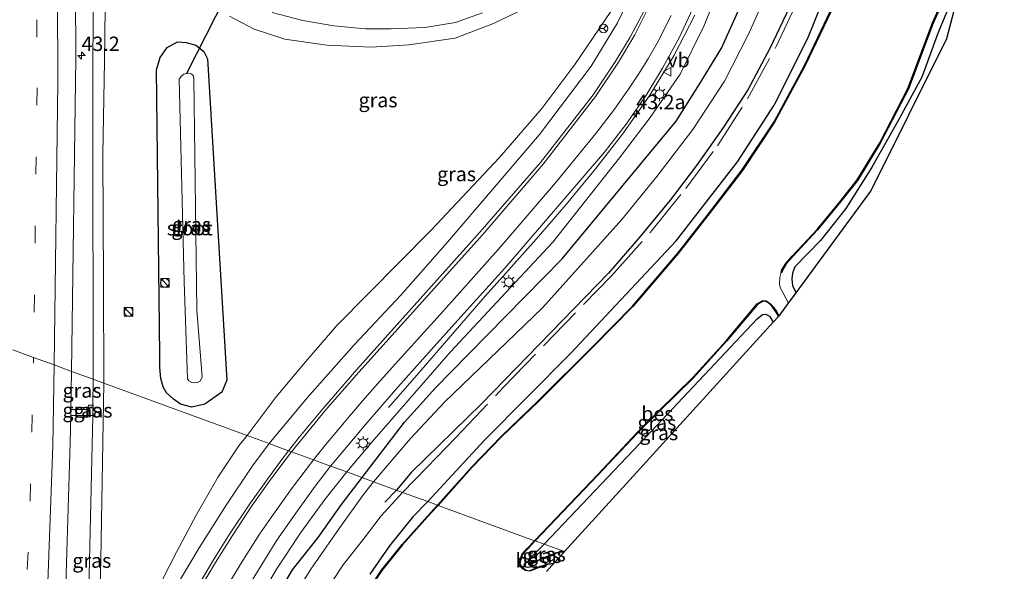
# Model space of a CAD drawing. Units: metres. Extents: x 130290 to 140010, y 524998 to 531251.
# Drawn here: x 131141 to 131312, y 529151 to 529247 of the extents above; entities that cross this region are included whole.
import ezdxf
from ezdxf.enums import TextEntityAlignment as Align

# ---------------------------------------------------------------- set-up
doc = ezdxf.new("R2010")
doc.units = ezdxf.units.M
doc.linetypes.add('IE-TERREINAFSCHEIDING', pattern=[10, 8, -2])
doc.linetypes.add('VW-3-9_STREEP', pattern=[12, 3, -9])
doc.layers.get('0').update_dxf_attribs({"lineweight": 25})
for name, color, linetype, lineweight in [('B-ME-AM-KILOMETR-S-B1', 7, 'Continuous', 18), ('B-ME-BV-GELEIDECONSTRUCTIE-GELEIDERAIL-L-B1', 213, 'BV-GELEIDERAIL', 18), ('B-ME-GR-BOMENRIJ-L-B1', 10, 'Continuous', 25), ('B-ME-GW-INSTEEKWATERGANG-L-B1', 10, 'Continuous', 25), ('B-ME-GW-KRUINLIJN-L-B1', 93, 'Continuous', 18), ('B-ME-GW-TEENLIJN-L-B1', 93, 'Continuous', 18), ('B-ME-IE-GRASLAND-GV-B6', 93, 'Continuous', 18), ('B-ME-IE-HULPGEOMETRIE-L-B1', 53, 'Continuous', 18), ('B-ME-IE-INRICHTINGSELEMENT-S-B1', 253, 'Continuous', 18), ('B-ME-IE-MEUBILAIR_WEGMEUBILAIR-LICHTMAST-S-B1', 8, 'Continuous', 18), ('B-ME-IE-TERREINAFSCHEIDING-RASTERHEKWERK-L-B1', 8, 'IE-TERREINAFSCHEIDING', 18), ('B-ME-KG-KADASTRAAL-OPNAMEDTMGRENS-L-B1', 10, 'Continuous', 25), ('B-ME-KW-DUIKER-L-B1', 10, 'Continuous', 25), ('B-ME-OB-BESCHOEIING-GV-B6', 10, 'Continuous', 25), ('B-ME-OG-WATER-GV-B6', 153, 'Continuous', 18), ('B-ME-VH-VERH_SOORT-BITUMEN-GV-B6', 8, 'IE-TERREINAFSCHEIDING-NATUURLIJK-HOUTWAL', 18), ('B-ME-VW-MARKERING-39STREEP-015-L-B1', 255, 'VW-3-9_STREEP', 18), ('B-ME-VW-MARKERING-STREEP-015-L-B1', 7, 'Continuous', 18), ('B-ME-VW-MEUBILAIR_WEGMEUBILAIR-RONA-S-B1', 8, 'Continuous', 18), ('B-ME-VW-MEUBILAIR_WEGMEUBILAIR-VERKEERSBORD-S-B1', 8, 'Continuous', 18)]:
    doc.layers.add(name, color=color, linetype=linetype, lineweight=lineweight)
doc.styles.add('NLCS-ISO', font='NLCS-ISO.TTF')
doc.linetypes.add('BV-GELEIDERAIL', pattern='A,10,-3,[108,NLCS.SHX,S=1,R=0,X=0,Y=0],-3', length=16)
doc.linetypes.add('IE-TERREINAFSCHEIDING-NATUURLIJK-HOUTWAL', pattern='A,7,-1.5,[67,NLCS.SHX,S=0.75,R=45,X=0,Y=0],-1.5,7,-1.5,[70,NLCS.SHX,S=0.75,R=0,X=0,Y=0],-1.5', length=20)

# ---------------------------------------------------------------- blocks, each defined once
blk = doc.blocks.new('kast')
blk.add_line((-0.75, -0.75), (0.75, 0.75))
blk.add_lwpolyline([(-0.75, 0.75), (0.75, 0.75), (0.75, -0.75), (-0.75, -0.75)], close=True)
blk = doc.blocks.new('verkeersbord')
for p, q in [((0, 0.75), (-0.75, -0.625)), ((0.75, -0.625), (0, 0.75)), ((-0.75, -0.625), (0.75, -0.625))]:
    blk.add_line(p, q)
blk = doc.blocks.new('wegwijzer')
for q in [(-0.53, -0.53), (0, 0.75), (0.53, -0.53)]:
    blk.add_line((0, 0), q)
blk.add_circle((0, 0), 0.75)
blk = doc.blocks.new('dtb')
blk.add_circle((0, 0), 0.75)
blk = doc.blocks.new('hecto')
for p, q in [((0, 0.625), (-0.625, 0)), ((0, -0.625), (0, 0.625)), ((-0.625, 0), (0.625, 0)), ((0.625, 0), (0, -0.625))]:
    blk.add_line(p, q)
blk = doc.blocks.new('lantaarnpaal')
for p, q in [((-0.75, 0), (-1.25, 0)), ((-0.88, 0.88), (-0.53, 0.53)), ((0, 0.75), (0, 1.25)), ((0.53, 0.53), (0.88, 0.88)), ((0.75, 0), (1.25, 0)), ((-0.53, -0.53), (-0.88, -0.88)), ((0, -0.75), (0, -1.25)), ((0.53, -0.53), (0.88, -0.88))]:
    blk.add_line(p, q)
blk.add_circle((0, 0), 0.75)

msp = doc.modelspace()

# ---------------------------------------------------------------- linework, layer by layer
at = {"layer": 'B-ME-BV-GELEIDECONSTRUCTIE-GELEIDERAIL-L-B1'}
msp.add_polyline3d([(131258.539, 529247.754, 3.607), (131254.895, 529240.673, 3.529), (131250.727, 529233.845, 3.405), (131246.155, 529227.303, 3.218), (131241.263, 529221.034, 3.026), (131236.168, 529214.853, 2.886), (131230.959, 529208.795, 2.735), (131225.662, 529202.865, 2.64), (131222.115, 529198.853, 2.566), (131216.903, 529192.835, 2.342), (131209.892, 529184.754, 1.748), (131205.276, 529179.527, 1.429)], dxfattribs=at)
at = {"layer": 'B-ME-GR-BOMENRIJ-L-B1'}
msp.add_line((131204.648, 529163.033, -0.464), (131206.677, 529165.127, -0.47), dxfattribs=at)
for points in [[(131200.724, 529167.307, 0.576), (131208.095, 529176.978, 0.994), (131213.461, 529182.93, 0.948), (131219.273, 529188.861, 0.885), (131235.489, 529205.353, 0.81), (131255.315, 529229.305, 0.91), (131259.359, 529235.754, 1.179), (131263.179, 529242.028, 1.129), (131266.607, 529249.625, 1.141), (131269.422, 529256.56, 1.322), (131271.768, 529263.82, 1.322), (131273.529, 529270.663, 1.271), (131275.29, 529278.386, 1.158), (131276.399, 529286.17, 1.112), (131277.024, 529292.963, 1.036), (131277.436, 529300.775, 1.104), (131277.436, 529316.096, 1.078), (131277.176, 529332.014, 0.94), (131275.746, 529363.681, 0.827), (131274.69, 529388.027, 0.789), (131273.134, 529412.329, 1.158)], [(131282.35, 529385.024, -0.512), (131284.22, 529344.345, -0.512), (131284.824, 529304.188, -0.457), (131284.186, 529288.193, -0.461), (131282.197, 529272.532, -0.415), (131280.385, 529264.849, -0.306), (131277.962, 529257.026, -0.272), (131275.006, 529249.13, -0.239), (131271.574, 529241.95, -0.226), (131267.722, 529234.791, -0.239), (131263.512, 529228.283, -0.243), (131258.84, 529221.61, -0.314), (131254.228, 529215.573, -0.411), (131249.019, 529209.249, -0.457), (131243.532, 529202.887, -0.44), (131221.458, 529180.157, -0.457), (131209.214, 529168.176, -0.419), (131206.677, 529165.127, -0.47)], [(131157.379, 529058.502, 0.737), (131160.125, 529074.102, 0.611), (131163.458, 529089.877, 0.548), (131167.924, 529105.843, 0.477), (131170.454, 529113.402, 0.477), (131173.442, 529120.866, 0.448), (131176.644, 529128.745, 0.464), (131180.499, 529137.007, 0.506), (131183.622, 529142.755, 0.548), (131188.59, 529151.274, 0.573), (131193.096, 529156.893, 0.427), (131197.112, 529162.623, 0.46), (131200.724, 529167.307, 0.576)]]:
    msp.add_polyline3d(points, dxfattribs=at)
at = {"layer": 'B-ME-GW-INSTEEKWATERGANG-L-B1'}
for points in [[(131212.107, 529163.138, -0.974), (131221.995, 529173.801, -0.961), (131236.929, 529188.925, -0.923), (131255.274, 529208.52, -0.986), (131265.936, 529222.25, -1.007), (131272.31, 529232.124, -1.011), (131278.165, 529243.769, -1.015), (131282.829, 529255.273, -1.04), (131286.461, 529266.327, -1.082), (131288.895, 529278.784, -1.12), (131290.258, 529289.126, -1.154), (131290.76, 529304.808, -1.221), (131290.446, 529325.729, -1.221), (131289.352, 529349.363, -1.099), (131287.982, 529380.209, -1.116), (131285.849, 529410.675, -1.145), (131285.959, 529413.977, -1.145), (131286.233, 529415.853, -1.145), (131286.75, 529417.42, -1.145), (131287.718, 529419.235, -1.145)], [(131304.626, 529253.95, -1.053), (131300.838, 529244.726, -1.049), (131297.998, 529237.001, -1.057), (131293.769, 529229.184, -1.133), (131289.208, 529221.185, -1.187), (131284.802, 529214.142, -1.229), (131280.375, 529208.587, -1.242), (131275.893, 529203.961, -1.242), (131275.53, 529202.895, -1.242), (131275.367, 529201.897, -1.242), (131275.516, 529200.691, -1.242), (131276.121, 529199.441, -1.255)], [(131165.532, 529188.598, -0.046), (131164.972, 529238.277, -0.365), (131165.624, 529240.404, -0.365), (131166.812, 529242.113, -0.365), (131168.599, 529243.1, -0.365), (131170.1, 529243.006, -0.365), (131171.799, 529242.558, -0.365), (131173.211, 529241.454, -0.365), (131173.86, 529240.189, -0.365), (131177.204, 529184.263, -0.36), (131176.33, 529182.178, -0.36), (131173.399, 529180.095, -0.222), (131171.102, 529179.571, -0.08), (131169.13, 529180.069, -0.02), (131167.915, 529180.943, -0.016), (131166.695, 529182.062, -0.016), (131166.157, 529183.087, -0.016), (131165.717, 529184.577, -0.016), (131165.566, 529186.468, -0.044), (131165.532, 529188.598, -0.046)], [(131232.37, 529155.72, -1.224), (131250.033, 529174.346, -1.28), (131269.353, 529194.929, -1.452), (131270.276, 529195.678, -1.439), (131270.742, 529195.726, -1.439), (131271.132, 529195.61, -1.439), (131271.492, 529195.406, -1.439), (131272.167, 529194.345, -1.452)], [(131212.107, 529163.138, -0.974), (131209.526, 529160.475, -0.992), (131205.455, 529155.428, -1.03), (131202.024, 529150.54, -1.017)], [(131235.762, 529154.308, -1.122), (131234.938, 529154.32, -1.122), (131233.234, 529153.785, -1.122), (131231.308, 529152.915, -1.122), (131230.2, 529152.301, -1.294), (131229.863, 529152.251, -1.294), (131229.569, 529152.608, -1.294), (131229.589, 529152.824, -1.294), (131230.55, 529153.952, -1.269), (131232.37, 529155.72, -1.224)]]:
    msp.add_polyline3d(points, dxfattribs=at)
at = {"layer": 'B-ME-GW-KRUINLIJN-L-B1'}
for p, q in [((131153.971, 529184.425, 1.363), (131153.934, 529179.982, 1.452)), ((131153.933, 529179.919, 1.453), (131153.896, 529178.123, 1.453)), ((131153.934, 529179.982, 1.452), (131153.933, 529179.919, 1.453)), ((131153.896, 529178.123, 1.453), (131153.894, 529178.021, 1.453))]:
    msp.add_line(p, q, dxfattribs=at)
for points in [[(131262.666, 529415.669, 4.444), (131265.952, 529386.577, 4.458), (131268.123, 529353.45, 4.323), (131270.26, 529312.467, 3.845), (131270.809, 529294.032, 3.647), (131270.172, 529284.837, 3.5), (131268.926, 529275.826, 3.396), (131266.561, 529264.03, 3.165), (131263.273, 529253.676, 3.06), (131260.11, 529245.859, 2.837), (131255.979, 529237.474, 2.762), (131250.769, 529229.95, 2.585), (131245.457, 529222.96, 2.38), (131233.844, 529208.298, 2.01), (131216.062, 529189.166, 1.674), (131202.369, 529173.47, 1.344), (131198.033, 529168.292, 1.214)], [(131184.551, 529173.229, 1.66), (131191.157, 529181.188, 1.632), (131199.403, 529190.467, 1.691), (131207.442, 529199.032, 1.779), (131215.57, 529208.276, 1.813), (131231.552, 529226.985, 1.985), (131240.495, 529238.912, 2.159), (131245.114, 529246.422, 2.275), (131249.024, 529254.658, 2.501), (131253.537, 529267.013, 2.732)], [(131153.989, 529257.57, 0.804), (131153.886, 529228.635, 0.785), (131153.971, 529184.425, 1.363)], [(131221.624, 529248.157, 1.826), (131216.96, 529246.458, 1.646), (131211.615, 529245.587, 1.541), (131205.772, 529245.401, 1.438), (131201.296, 529245.401, 1.373), (131195.764, 529245.898, 1.305), (131190.379, 529246.848, 1.204), (131185.097, 529248.248, 1.125)], [(131153.894, 529178.021, 1.453), (131153.159, 529145.374, 1.457), (131152.85, 529135.888, 1.52), (131151.643, 529121.336, 1.524)], [(131154.212, 529114.735, 1.687), (131156.701, 529122.707, 1.599), (131159.472, 529129.67, 1.566), (131161.959, 529134.928, 1.537), (131165.188, 529141.579, 1.662), (131168.993, 529149.369, 1.671), (131172.368, 529155.112, 1.713), (131177.058, 529162.524, 1.759), (131181.646, 529169.348, 1.675), (131184.551, 529173.229, 1.66)], [(131198.033, 529168.292, 1.214), (131194.228, 529163.5, 1.21), (131190.037, 529157.79, 1.202), (131185.799, 529151.375, 1.218), (131179.965, 529141.325, 1.243), (131175.149, 529131.916, 1.172), (131171.725, 529124.779, 1.118), (131168.289, 529116.314, 1.223), (131165.757, 529109.168, 1.197), (131163.238, 529100.376, 1.181), (131160.847, 529091.235, 1.21), (131158.887, 529083.028, 1.294), (131157.226, 529073.78, 1.357), (131155.462, 529063.365, 1.407), (131153.924, 529054.246, 1.507), (131151.673, 529037.811, 1.633), (131150.156, 529027.558, 1.657)]]:
    msp.add_polyline3d(points, dxfattribs=at)
at = {"layer": 'B-ME-GW-TEENLIJN-L-B1'}
for points in [[(131202.698, 529166.584, -0.194), (131209.138, 529174.141, -0.146), (131215.043, 529180.418, -0.163), (131232.058, 529196.874, -0.297), (131245.856, 529212.21, -0.067), (131251.918, 529219.716, -0.092), (131258.182, 529227.894, -0.054), (131263.667, 529236.26, 0.121), (131267.902, 529244.574, 0.146), (131272.079, 529253.972, 0.105), (131275.623, 529263.51, 0.092), (131277.616, 529270.863, 0.019), (131278.817, 529278.197, -0.025), (131279.819, 529291.238, -0.025), (131280.307, 529304.238, -0.062), (131279.853, 529327.659, -0.075), (131278.055, 529371.927, -0.121), (131275.489, 529412.187, 0.172), (131275.729, 529413.526, -0.075)], [(131180.705, 529174.637, 0.449), (131185.758, 529181.381, 0.306), (131190.869, 529187.427, 0.239), (131196.324, 529193.803, 0.319), (131212.642, 529210.275, 0.646), (131224.582, 529222.994, 1.162), (131231.946, 529231.52, 1.49), (131237.683, 529239.175, 1.767), (131245.017, 529250.022, 2.156), (131249.622, 529259.358, 2.447), (131253.537, 529267.013, 2.732)], [(131155.819, 529183.749, 0.625), (131155.759, 529201.259, 0.495), (131155.665, 529223.608, 0.281), (131155.926, 529239.726, 0.176), (131156.115, 529253.73, 0.275)], [(131177.671, 529247.613, 0.285), (131181.963, 529245.351, 0.268), (131187.27, 529243.571, 0.386), (131194.574, 529242.556, 0.516), (131202.256, 529242.176, 0.815), (131208.847, 529242.571, 1.027), (131216.889, 529243.759, 1.256), (131223.559, 529246.286, 1.473), (131230.336, 529249.563, 1.657)], [(131155.819, 529183.749, 0.625), (131155.289, 529152.984, 0.971), (131154.972, 529139.732, 1.051), (131153.698, 529131.25, 1.386), (131151.643, 529121.336, 1.524)], [(131154.212, 529114.735, 1.687), (131155.278, 529123.029, 1.444), (131156.838, 529129.296, 1.331), (131158.686, 529134.406, 1.202), (131160.524, 529138.532, 1.084), (131163.092, 529143.846, 1.011), (131165.897, 529149.365, 0.959), (131168.477, 529154.445, 0.991), (131171.839, 529160.781, 0.878), (131175.669, 529167.43, 0.638), (131179.265, 529172.828, 0.498), (131180.705, 529174.637, 0.449)], [(131153.028, 529027.888, 0.614), (131153.769, 529032.96, 0.586), (131154.436, 529042.018, 0.699), (131154.961, 529045.157, 0.675), (131156.893, 529054.13, 0.418), (131159.587, 529064.711, 0.029), (131164.936, 529086.4, -0.175), (131166.798, 529094.506, -0.343), (131169.029, 529102.637, -0.309), (131171.289, 529109.582, -0.297), (131173.878, 529117.195, -0.28), (131176.875, 529123.751, -0.28), (131180.21, 529130.963, -0.28), (131184.407, 529138.511, -0.297), (131188.273, 529145.726, -0.297), (131191.8, 529151.363, -0.293), (131196.734, 529158.468, -0.268), (131200.952, 529164.366, -0.213), (131202.698, 529166.584, -0.194)]]:
    msp.add_polyline3d(points, dxfattribs=at)
at = {"layer": 'B-ME-IE-GRASLAND-GV-B6'}
for points in [[(131153.989, 529257.57, 0.804), (131153.886, 529228.635, 0.785), (131153.971, 529184.425, 1.363), (131150.226, 529185.797, 1.411), (131150.94, 529240.297, 1.209), (131150.803, 529274.89, 1.125)], [(131309.849, 529272.482, -0.852), (131302.301, 529243.68, -1.019), (131289.098, 529217.136, -1.171)], [(131184.551, 529173.229, 1.66), (131180.705, 529174.637, 0.449), (131185.758, 529181.381, 0.306), (131190.869, 529187.427, 0.239), (131196.324, 529193.803, 0.319), (131212.642, 529210.275, 0.646), (131224.582, 529222.994, 1.162), (131231.946, 529231.52, 1.49), (131237.683, 529239.175, 1.767), (131245.017, 529250.022, 2.156), (131249.622, 529259.358, 2.447), (131253.537, 529267.013, 2.732), (131249.024, 529254.658, 2.501), (131245.114, 529246.422, 2.275), (131240.495, 529238.912, 2.159), (131231.552, 529226.985, 1.985), (131215.57, 529208.276, 1.813), (131207.442, 529199.032, 1.779), (131199.403, 529190.467, 1.691), (131191.157, 529181.188, 1.632), (131184.551, 529173.229, 1.66)], [(131155.819, 529183.749, 0.625), (131153.971, 529184.425, 1.363), (131153.886, 529228.635, 0.785), (131153.989, 529257.57, 0.804)], [(131187.933, 529171.99, 1.753), (131184.551, 529173.229, 1.66), (131191.157, 529181.188, 1.632), (131199.403, 529190.467, 1.691), (131207.442, 529199.032, 1.779), (131215.57, 529208.276, 1.813), (131231.552, 529226.985, 1.985), (131240.495, 529238.912, 2.159), (131245.114, 529246.422, 2.275), (131249.024, 529254.658, 2.501)], [(131282.829, 529255.273, -1.04), (131278.165, 529243.769, -1.015), (131272.31, 529232.124, -1.011), (131265.936, 529222.25, -1.007), (131255.274, 529208.52, -0.986), (131236.929, 529188.925, -0.923), (131221.995, 529173.801, -0.961), (131212.107, 529163.138, -0.974), (131207.726, 529164.743, -0.545), (131202.698, 529166.584, -0.194), (131209.138, 529174.141, -0.146), (131215.043, 529180.418, -0.163), (131232.058, 529196.874, -0.297), (131245.856, 529212.21, -0.067), (131251.918, 529219.716, -0.092), (131258.182, 529227.894, -0.054), (131263.667, 529236.26, 0.121), (131267.902, 529244.574, 0.146), (131272.079, 529253.972, 0.105)], [(131282.134, 529248.506, -1.82), (131277.614, 529239.03, -1.82), (131272.311, 529229.198, -1.82), (131266.707, 529220.801, -1.82), (131261.111, 529213.514, -1.82), (131255.562, 529206.353, -1.82), (131247.695, 529197.121, -1.82), (131240.921, 529190.239, -1.82), (131231.273, 529180.616, -1.82), (131224.934, 529174.534, -1.82), (131219.787, 529169.179, -1.82), (131213.832, 529162.507, -1.82), (131212.107, 529163.138, -0.974), (131221.995, 529173.801, -0.961), (131236.929, 529188.925, -0.923), (131255.274, 529208.52, -0.986), (131265.936, 529222.25, -1.007), (131272.31, 529232.124, -1.011), (131278.165, 529243.769, -1.015), (131282.829, 529255.273, -1.04)], [(131245.017, 529250.022, 2.156), (131237.683, 529239.175, 1.767), (131231.946, 529231.52, 1.49), (131224.582, 529222.994, 1.162), (131212.642, 529210.275, 0.646), (131196.324, 529193.803, 0.319), (131190.869, 529187.427, 0.239), (131185.758, 529181.381, 0.306), (131180.705, 529174.637, 0.449), (131155.819, 529183.749, 0.625), (131155.759, 529201.259, 0.495), (131155.665, 529223.608, 0.281), (131155.926, 529239.726, 0.176), (131156.115, 529253.73, 0.275)], [(131156.115, 529253.73, 0.275), (131155.926, 529239.726, 0.176), (131155.665, 529223.608, 0.281), (131155.759, 529201.259, 0.495), (131155.819, 529183.749, 0.625)], [(131263.273, 529253.676, 3.06), (131260.11, 529245.859, 2.837), (131255.979, 529237.474, 2.762), (131250.769, 529229.95, 2.585), (131245.457, 529222.96, 2.38), (131233.844, 529208.298, 2.01), (131216.062, 529189.166, 1.674), (131202.369, 529173.47, 1.344), (131198.033, 529168.292, 1.214), (131195.229, 529169.319, 1.454), (131201.37, 529176.636, 1.502), (131206.891, 529183.063, 1.746), (131212.68, 529189.559, 1.8), (131218.373, 529195.844, 1.931), (131225.538, 529203.769, 2.035), (131242.814, 529223.947, 2.531), (131246.76, 529229.046, 2.615), (131250.212, 529234.011, 2.749), (131252.93, 529238.525, 2.896), (131255.815, 529243.827, 2.984), (131259.33, 529251.446, 3.131)], [(131272.079, 529253.972, 0.105), (131267.902, 529244.574, 0.146), (131263.667, 529236.26, 0.121), (131258.182, 529227.894, -0.054), (131251.918, 529219.716, -0.092), (131245.856, 529212.21, -0.067), (131232.058, 529196.874, -0.297), (131215.043, 529180.418, -0.163), (131209.138, 529174.141, -0.146), (131202.698, 529166.584, -0.194), (131198.033, 529168.292, 1.214), (131202.369, 529173.47, 1.344), (131216.062, 529189.166, 1.674), (131233.844, 529208.298, 2.01), (131245.457, 529222.96, 2.38), (131250.769, 529229.95, 2.585), (131255.979, 529237.474, 2.762), (131260.11, 529245.859, 2.837), (131263.273, 529253.676, 3.06)], [(131274.811, 529197.654, -2.023), (131273.377, 529200.408, -2.023), (131273.238, 529200.971, -2.023), (131273.287, 529202.131, -2.023), (131273.549, 529203.05, -2.022), (131273.644, 529203.018, -1.82), (131273.75, 529203.391, -1.82), (131274.402, 529204.501, -1.82), (131275.544, 529205.779, -1.82), (131279.86, 529210.425, -1.82), (131283.855, 529215.289, -1.82), (131286.833, 529219.045, -1.82), (131290.756, 529225.475, -1.82), (131295.668, 529234.942, -1.82), (131299.952, 529246.387, -1.82), (131302.734, 529252.658, -1.82)], [(131304.626, 529253.95, -1.053), (131300.838, 529244.726, -1.049), (131297.998, 529237.001, -1.057), (131293.769, 529229.184, -1.133), (131289.208, 529221.185, -1.187), (131284.802, 529214.142, -1.229), (131280.375, 529208.587, -1.242), (131275.893, 529203.961, -1.242), (131275.53, 529202.895, -1.242), (131275.367, 529201.897, -1.242), (131275.516, 529200.691, -1.242), (131276.121, 529199.441, -1.255), (131274.811, 529197.654, -2.023)], [(131289.098, 529217.136, -1.171), (131276.121, 529199.441, -1.255), (131275.516, 529200.691, -1.242), (131275.367, 529201.897, -1.242), (131275.53, 529202.895, -1.242), (131275.893, 529203.961, -1.242), (131280.375, 529208.587, -1.242), (131284.802, 529214.142, -1.229), (131289.208, 529221.185, -1.187), (131293.769, 529229.184, -1.133), (131297.998, 529237.001, -1.057), (131300.838, 529244.726, -1.049), (131304.626, 529253.95, -1.053)], [(131177.671, 529247.613, 0.285), (131181.963, 529245.351, 0.268), (131187.27, 529243.571, 0.386), (131194.574, 529242.556, 0.516), (131202.256, 529242.176, 0.815), (131208.847, 529242.571, 1.027), (131216.889, 529243.759, 1.256), (131223.559, 529246.286, 1.473), (131230.336, 529249.563, 1.657)], [(131230.336, 529249.563, 1.657), (131223.559, 529246.286, 1.473), (131216.889, 529243.759, 1.256), (131208.847, 529242.571, 1.027), (131202.256, 529242.176, 0.815), (131194.574, 529242.556, 0.516), (131187.27, 529243.571, 0.386), (131181.963, 529245.351, 0.268), (131177.671, 529247.613, 0.285)], [(131221.624, 529248.157, 1.826), (131216.96, 529246.458, 1.646), (131211.615, 529245.587, 1.541), (131205.772, 529245.401, 1.438), (131201.296, 529245.401, 1.373), (131195.764, 529245.898, 1.305), (131190.379, 529246.848, 1.204), (131185.097, 529248.248, 1.125)], [(131185.097, 529248.248, 1.125), (131190.379, 529246.848, 1.204), (131195.764, 529245.898, 1.305), (131201.296, 529245.401, 1.373), (131205.772, 529245.401, 1.438), (131211.615, 529245.587, 1.541), (131216.96, 529246.458, 1.646), (131221.624, 529248.157, 1.826)], [(131249.768, 529248.634, 2.69), (131247.302, 529243.956, 2.506), (131244.703, 529239.63, 2.493), (131240.871, 529233.903, 2.413), (131231.721, 529222.147, 2.22), (131221.243, 529210.052, 2.061), (131199.772, 529186.124, 1.872), (131193.863, 529179.251, 1.847), (131189.835, 529174.388, 1.8), (131187.933, 529171.99, 1.753)], [(131165.532, 529188.598, -0.046), (131165.566, 529186.468, -0.044), (131165.717, 529184.577, -0.016), (131166.157, 529183.087, -0.016), (131166.695, 529182.062, -0.016), (131167.915, 529180.943, -0.016), (131169.13, 529180.069, -0.02), (131171.102, 529179.571, -0.08), (131173.399, 529180.095, -0.222), (131176.33, 529182.178, -0.36), (131177.204, 529184.263, -0.36), (131173.86, 529240.189, -0.365), (131173.211, 529241.454, -0.365), (131171.799, 529242.558, -0.365), (131170.1, 529243.006, -0.365), (131168.599, 529243.1, -0.365), (131166.812, 529242.113, -0.365), (131165.624, 529240.404, -0.365), (131164.972, 529238.277, -0.365), (131165.532, 529188.598, -0.046)], [(131173.86, 529240.189, -0.365), (131177.204, 529184.263, -0.36), (131176.33, 529182.178, -0.36), (131173.399, 529180.095, -0.222), (131171.102, 529179.571, -0.08), (131169.13, 529180.069, -0.02), (131167.915, 529180.943, -0.016), (131166.695, 529182.062, -0.016), (131166.157, 529183.087, -0.016), (131165.717, 529184.577, -0.016), (131165.566, 529186.468, -0.044), (131165.532, 529188.598, -0.046), (131164.972, 529238.277, -0.365), (131165.624, 529240.404, -0.365), (131166.812, 529242.113, -0.365), (131168.599, 529243.1, -0.365), (131170.1, 529243.006, -0.365), (131171.799, 529242.558, -0.365), (131173.211, 529241.454, -0.365), (131173.86, 529240.189, -0.365)], [(131171.103, 529183.844, -2.077), (131171.566, 529183.808, -2.077), (131172.076, 529183.844, -2.077), (131172.549, 529184.111, -2.077), (131172.93, 529184.834, -2.077), (131171.958, 529196.465, -2.077), (131171.477, 529236.786, -2.077), (131171.415, 529237.138, -2.077), (131171.24, 529237.409, -2.077), (131171.01, 529237.562, -2.077), (131170.47, 529237.663, -2.077), (131169.713, 529237.49, -2.077), (131169.312, 529237.155, -2.077), (131168.937, 529236.628, -2.077), (131169.801, 529201.35, -2.077), (131170.373, 529184.484, -2.077), (131170.566, 529184.17, -2.077), (131171.103, 529183.844, -2.077)], [(131272.167, 529194.345, -1.452), (131271.492, 529195.406, -1.439), (131271.132, 529195.61, -1.439), (131270.742, 529195.726, -1.439), (131270.276, 529195.678, -1.439), (131269.353, 529194.929, -1.452), (131250.033, 529174.346, -1.28), (131232.37, 529155.72, -1.224), (131230.775, 529156.304, -1.82), (131241.73, 529167.813, -1.82), (131249.476, 529176.028, -1.82), (131258.252, 529184.64, -1.82), (131264.027, 529191.035, -1.82), (131269.414, 529197.453, -1.82), (131270.392, 529198.008, -1.82), (131270.89, 529197.973, -1.82), (131271.231, 529197.78, -1.82), (131271.652, 529197.431, -1.82), (131272.106, 529196.898, -1.82), (131272.618, 529196.147, -1.82), (131273.086, 529195.354, -1.82), (131272.167, 529194.345, -1.452)], [(131272.167, 529194.345, -1.452), (131247.818, 529167.567, -1.032), (131235.878, 529154.436, -1.328), (131232.37, 529155.72, -1.224), (131250.033, 529174.346, -1.28), (131269.353, 529194.929, -1.452), (131270.276, 529195.678, -1.439), (131270.742, 529195.726, -1.439), (131271.132, 529195.61, -1.439), (131271.492, 529195.406, -1.439), (131272.167, 529194.345, -1.452)], [(131153.971, 529184.425, 1.363), (131153.934, 529179.982, 1.452), (131153.933, 529179.919, 1.453), (131153.147, 529179.943, 1.453), (131153.12, 529179.136, 1.453), (131150.098, 529179.166, 1.447), (131150.226, 529185.797, 1.411), (131153.971, 529184.425, 1.363)], [(131155.819, 529183.749, 0.625), (131155.289, 529152.984, 0.971), (131154.972, 529139.732, 1.051), (131153.698, 529131.25, 1.386), (131151.643, 529121.336, 1.524), (131152.85, 529135.888, 1.52), (131153.159, 529145.374, 1.457), (131153.894, 529178.021, 1.453), (131153.934, 529178.021, 1.39), (131153.989, 529179.98, 1.39), (131153.934, 529179.982, 1.452), (131153.971, 529184.425, 1.363), (131155.819, 529183.749, 0.625)], [(131154.972, 529139.732, 1.051), (131155.289, 529152.984, 0.971), (131155.819, 529183.749, 0.625), (131180.705, 529174.637, 0.449), (131179.265, 529172.828, 0.498), (131175.669, 529167.43, 0.638), (131171.839, 529160.781, 0.878), (131168.477, 529154.445, 0.991), (131165.897, 529149.365, 0.959)], [(131150.078, 529178.109, 1.453), (131150.098, 529179.166, 1.447), (131153.12, 529179.136, 1.453), (131153.147, 529179.943, 1.453), (131153.933, 529179.919, 1.453), (131153.896, 529178.123, 1.453), (131150.078, 529178.109, 1.453)], [(131153.934, 529178.021, 1.39), (131153.894, 529178.021, 1.453), (131153.896, 529178.123, 1.453), (131153.933, 529179.919, 1.453), (131153.934, 529179.982, 1.452), (131153.989, 529179.98, 1.39), (131153.934, 529178.021, 1.39)], [(131148.959, 529141.128, 1.729), (131149.986, 529173.348, 1.478), (131150.078, 529178.109, 1.453), (131153.896, 529178.123, 1.453), (131153.894, 529178.021, 1.453), (131153.159, 529145.374, 1.457)], [(131184.551, 529173.229, 1.66), (131181.646, 529169.348, 1.675), (131177.058, 529162.524, 1.759), (131172.368, 529155.112, 1.713), (131168.993, 529149.369, 1.671), (131165.188, 529141.579, 1.662), (131161.959, 529134.928, 1.537), (131159.472, 529129.67, 1.566), (131156.701, 529122.707, 1.599), (131154.212, 529114.735, 1.687), (131155.278, 529123.029, 1.444), (131156.838, 529129.296, 1.331), (131158.686, 529134.406, 1.202), (131160.524, 529138.532, 1.084), (131163.092, 529143.846, 1.011), (131165.897, 529149.365, 0.959), (131168.477, 529154.445, 0.991), (131171.839, 529160.781, 0.878), (131175.669, 529167.43, 0.638), (131179.265, 529172.828, 0.498), (131180.705, 529174.637, 0.449), (131184.551, 529173.229, 1.66)], [(131168.993, 529149.369, 1.671), (131172.368, 529155.112, 1.713), (131177.058, 529162.524, 1.759), (131181.646, 529169.348, 1.675), (131184.551, 529173.229, 1.66), (131187.933, 529171.99, 1.753)], [(131187.933, 529171.99, 1.753), (131186.561, 529170.235, 1.788), (131184.279, 529167.072, 1.792), (131181.197, 529162.746, 1.792), (131177.657, 529157.486, 1.813), (131174.729, 529152.74, 1.813), (131171.886, 529147.905, 1.809)], [(131144.713, 529013.173, 1.746), (131149.809, 529045.99, 1.767), (131152.406, 529063.514, 1.658), (131154.152, 529073.517, 1.599), (131155.368, 529079.758, 1.532), (131156.736, 529086.518, 1.424), (131158.463, 529093.535, 1.428), (131160.177, 529100.086, 1.386), (131161.945, 529106.533, 1.419), (131164.921, 529115.326, 1.465), (131167.742, 529122.683, 1.403), (131171.24, 529130.33, 1.411), (131174.579, 529137.07, 1.419), (131177.891, 529143.332, 1.428), (131181.57, 529149.454, 1.394), (131185.882, 529156.431, 1.361), (131189.174, 529161.104, 1.369), (131192.573, 529165.821, 1.415), (131195.229, 529169.319, 1.454), (131198.033, 529168.292, 1.214)], [(131198.033, 529168.292, 1.214), (131194.228, 529163.5, 1.21), (131190.037, 529157.79, 1.202), (131185.799, 529151.375, 1.218), (131179.965, 529141.325, 1.243), (131175.149, 529131.916, 1.172), (131171.725, 529124.779, 1.118), (131168.289, 529116.314, 1.223), (131165.757, 529109.168, 1.197), (131163.238, 529100.376, 1.181), (131160.847, 529091.235, 1.21), (131158.887, 529083.028, 1.294), (131157.226, 529073.78, 1.357), (131155.462, 529063.365, 1.407), (131153.924, 529054.246, 1.507), (131151.673, 529037.811, 1.633), (131150.156, 529027.558, 1.657), (131148.978, 529027.419, 1.658), (131143.685, 528999.981, 1.733)], [(131179.965, 529141.325, 1.243), (131185.799, 529151.375, 1.218), (131190.037, 529157.79, 1.202), (131194.228, 529163.5, 1.21), (131198.033, 529168.292, 1.214), (131202.698, 529166.584, -0.194)], [(131202.698, 529166.584, -0.194), (131200.952, 529164.366, -0.213), (131196.734, 529158.468, -0.268), (131191.8, 529151.363, -0.293), (131188.273, 529145.726, -0.297)], [(131188.273, 529145.726, -0.297), (131191.8, 529151.363, -0.293), (131196.734, 529158.468, -0.268), (131200.952, 529164.366, -0.213), (131202.698, 529166.584, -0.194), (131207.726, 529164.743, -0.545), (131212.107, 529163.138, -0.974), (131209.526, 529160.475, -0.992), (131205.455, 529155.428, -1.03), (131202.024, 529150.54, -1.017)], [(131213.832, 529162.507, -1.82), (131212.533, 529161.114, -1.82), (131207.645, 529155.688, -1.82), (131204.066, 529151.214, -1.82), (131200.248, 529145.43, -1.82)], [(131202.024, 529150.54, -1.017), (131205.455, 529155.428, -1.03), (131209.526, 529160.475, -0.992), (131212.107, 529163.138, -0.974), (131213.832, 529162.507, -1.82)], [(131232.37, 529155.72, -1.224), (131230.55, 529153.952, -1.269), (131229.589, 529152.824, -1.294), (131229.569, 529152.608, -1.294), (131229.863, 529152.251, -1.294), (131230.2, 529152.301, -1.294), (131231.308, 529152.915, -1.122), (131233.234, 529153.785, -1.122), (131234.938, 529154.32, -1.122), (131235.762, 529154.308, -1.122), (131234.043, 529152.418, -1.82), (131232.918, 529152.295, -1.82), (131231.998, 529151.941, -1.82), (131231.094, 529151.653, -1.82), (131230.31, 529151.327, -1.82), (131229.752, 529151.118, -1.82), (131229.169, 529151.223, -1.82), (131228.735, 529151.545, -1.82), (131228.343, 529151.959, -1.82), (131228.141, 529152.437, -1.82), (131228.274, 529153.03, -1.82), (131228.597, 529153.923, -1.82), (131229.424, 529154.852, -1.82), (131230.775, 529156.304, -1.82), (131232.37, 529155.72, -1.224)], [(131232.37, 529155.72, -1.224), (131235.878, 529154.436, -1.328), (131235.762, 529154.308, -1.122), (131234.938, 529154.32, -1.122), (131233.234, 529153.785, -1.122), (131231.308, 529152.915, -1.122), (131230.2, 529152.301, -1.294), (131229.863, 529152.251, -1.294), (131229.569, 529152.608, -1.294), (131229.589, 529152.824, -1.294), (131230.55, 529153.952, -1.269), (131232.37, 529155.72, -1.224)]]:
    msp.add_polyline3d(points, dxfattribs=at)
at = {"layer": 'B-ME-IE-HULPGEOMETRIE-L-B1'}
msp.add_polyline3d([(131140.013, 529189.536, 1.513), (131143.61, 529188.219, 1.539), (131147.198, 529186.905, 1.452), (131150.226, 529185.797, 1.411), (131153.971, 529184.425, 1.363), (131155.819, 529183.749, 0.625), (131180.705, 529174.637, 0.449), (131184.551, 529173.229, 1.66), (131187.933, 529171.99, 1.753), (131188.46, 529171.798, 1.746), (131192.279, 529170.399, 1.594), (131195.229, 529169.319, 1.454), (131198.033, 529168.292, 1.214), (131202.698, 529166.584, -0.194), (131207.726, 529164.743, -0.545), (131212.107, 529163.138, -0.974), (131213.832, 529162.507, -1.82), (131213.934, 529162.47, -2.022), (131230.673, 529156.341, -2.022), (131230.775, 529156.304, -1.82), (131232.37, 529155.72, -1.224), (131235.878, 529154.436, -1.328)], dxfattribs=at)
at = {"layer": 'B-ME-IE-TERREINAFSCHEIDING-RASTERHEKWERK-L-B1'}
for points in [[(131207.726, 529164.743, -0.545), (131211.965, 529169.062, -0.541), (131216.972, 529174.293, -0.554), (131225.292, 529183.046, -0.533), (131244.037, 529202.413, -0.554), (131251.097, 529210.332, -0.558), (131256.945, 529217.59, -0.524), (131262.445, 529225.005, -0.44), (131267.707, 529233.178, -0.432), (131272.664, 529242.327, -0.214), (131276.236, 529249.811, -0.268), (131279.618, 529258.5, -0.323), (131281.438, 529264.821, -0.344), (131283.186, 529272.907, -0.348), (131284.46, 529281.579, -0.39), (131285.575, 529293.705, -0.457), (131285.83, 529312.898, -0.453), (131285.519, 529336.732, -0.491), (131284.758, 529352.082, -0.465), (131284.012, 529366.752, -0.512), (131282.702, 529390.526, -0.52), (131281.207, 529417.836, -0.64)], [(131174.201, 529103.358, -0.431), (131176.86, 529111.702, -0.452), (131178.672, 529116.392, -0.49), (131182.005, 529123.968, -0.49), (131184.352, 529128.907, -0.473), (131187.953, 529135.979, -0.494), (131190.852, 529141.292, -0.477), (131194.407, 529147.576, -0.464), (131197.409, 529152.125, -0.46), (131200.872, 529156.545, -0.443), (131204.036, 529160.688, -0.481), (131207.726, 529164.743, -0.545)]]:
    msp.add_polyline3d(points, dxfattribs=at)
at = {"layer": 'B-ME-KG-KADASTRAAL-OPNAMEDTMGRENS-L-B1'}
for points in [[(131235.878, 529154.436, -1.328), (131247.818, 529167.567, -1.032), (131272.167, 529194.345, -1.452), (131273.086, 529195.354, -1.82), (131273.156, 529195.432, -2.023), (131273.3, 529195.588, -2.019), (131274.466, 529197.184, -2.023), (131274.811, 529197.654, -2.023), (131276.121, 529199.441, -1.255), (131289.098, 529217.136, -1.171), (131302.301, 529243.68, -1.019), (131309.849, 529272.482, -0.852), (131312.318, 529299.355, -0.982), (131312.02, 529315.439, -1.288), (131311.984, 529317.422, -1.82), (131311.982, 529317.529, -2.023), (131311.929, 529320.398, -2.027), (131310.801, 529347.162, -2.023), (131310.783, 529347.585, -1.82), (131310.646, 529350.839, -1.562), (131310.512, 529354.208, -1.67), (131307.308, 529409.109, -1.544)], [(131232.76, 529151.008, -2.022), (131233.686, 529152.029, -2.022), (131233.942, 529152.307, -2.022), (131234.043, 529152.418, -1.82), (131235.762, 529154.308, -1.122), (131235.878, 529154.436, -1.328)]]:
    msp.add_polyline3d(points, dxfattribs=at)
at = {"layer": 'B-ME-KW-DUIKER-L-B1'}
msp.add_line((131190.768, 529278.198, -1.972), (131170.183, 529237.639, -1.8), dxfattribs=at)
at = {"layer": 'B-ME-OB-BESCHOEIING-GV-B6'}
for points in [[(131302.734, 529252.658, -1.82), (131299.952, 529246.387, -1.82), (131295.668, 529234.942, -1.82), (131290.756, 529225.475, -1.82), (131286.833, 529219.045, -1.82), (131283.855, 529215.289, -1.82), (131279.86, 529210.425, -1.82), (131275.544, 529205.779, -1.82), (131274.402, 529204.501, -1.82), (131273.75, 529203.391, -1.82), (131273.644, 529203.018, -1.82), (131273.549, 529203.05, -2.022), (131273.657, 529203.431, -2.023), (131274.321, 529204.56, -2.023), (131275.47, 529205.846, -2.023), (131279.785, 529210.491, -2.023), (131283.777, 529215.352, -2.023), (131286.751, 529219.102, -2.023), (131290.669, 529225.524, -2.023), (131295.576, 529234.983, -2.023), (131299.859, 529246.425, -2.023), (131302.643, 529252.699, -2.023)], [(131282.226, 529248.467, -2.023), (131277.703, 529238.985, -2.023), (131272.397, 529229.146, -2.023), (131266.788, 529220.743, -2.023), (131261.19, 529213.453, -2.023), (131255.64, 529206.29, -2.023), (131247.769, 529197.053, -2.023), (131240.992, 529190.169, -2.023), (131231.343, 529180.545, -2.023), (131225.005, 529174.463, -2.023), (131219.86, 529169.111, -2.023), (131213.934, 529162.47, -2.022), (131213.832, 529162.507, -1.82), (131219.787, 529169.179, -1.82), (131224.934, 529174.534, -1.82), (131231.273, 529180.616, -1.82), (131240.921, 529190.239, -1.82), (131247.695, 529197.121, -1.82), (131255.562, 529206.353, -1.82), (131261.111, 529213.514, -1.82), (131266.707, 529220.801, -1.82), (131272.311, 529229.198, -1.82), (131277.614, 529239.03, -1.82), (131282.134, 529248.506, -1.82)], [(131273.086, 529195.354, -1.82), (131272.618, 529196.147, -1.82), (131272.106, 529196.898, -1.82), (131271.652, 529197.431, -1.82), (131271.231, 529197.78, -1.82), (131270.89, 529197.973, -1.82), (131270.392, 529198.008, -1.82), (131269.414, 529197.453, -1.82), (131264.027, 529191.035, -1.82), (131258.252, 529184.64, -1.82), (131249.476, 529176.028, -1.82), (131241.73, 529167.813, -1.82), (131230.775, 529156.304, -1.82), (131230.673, 529156.341, -2.022), (131241.658, 529167.882, -2.023), (131249.405, 529176.098, -2.023), (131258.18, 529184.709, -2.023), (131263.952, 529191.101, -2.023), (131269.349, 529197.531, -2.023), (131270.369, 529198.11, -2.023), (131270.92, 529198.071, -2.023), (131271.288, 529197.863, -2.023), (131271.723, 529197.502, -2.023), (131272.186, 529196.959, -2.023), (131272.702, 529196.201, -2.023), (131273.156, 529195.432, -2.023), (131273.086, 529195.354, -1.82)], [(131200.248, 529145.43, -1.82), (131204.066, 529151.214, -1.82), (131207.645, 529155.688, -1.82), (131212.533, 529161.114, -1.82), (131213.832, 529162.507, -1.82), (131213.934, 529162.47, -2.022)], [(131213.934, 529162.47, -2.022), (131212.607, 529161.046, -2.022), (131207.721, 529155.623, -2.022), (131204.147, 529151.155, -2.022), (131200.333, 529145.377, -2.022)], [(131230.775, 529156.304, -1.82), (131229.424, 529154.852, -1.82), (131228.597, 529153.923, -1.82), (131228.274, 529153.03, -1.82), (131228.141, 529152.437, -1.82), (131228.343, 529151.959, -1.82), (131228.735, 529151.545, -1.82), (131229.169, 529151.223, -1.82), (131229.752, 529151.118, -1.82), (131230.31, 529151.327, -1.82), (131231.094, 529151.653, -1.82), (131231.998, 529151.941, -1.82), (131232.918, 529152.295, -1.82), (131234.043, 529152.418, -1.82), (131233.942, 529152.307, -2.022), (131232.942, 529152.197, -2.022), (131232.031, 529151.847, -2.022), (131231.128, 529151.559, -2.022), (131230.347, 529151.234, -2.022), (131229.761, 529151.015, -2.022), (131229.128, 529151.129, -2.022), (131228.668, 529151.47, -2.022), (131228.258, 529151.903, -2.022), (131228.036, 529152.428, -2.022), (131228.178, 529153.058, -2.022), (131228.51, 529153.975, -2.022), (131229.35, 529154.919, -2.022), (131230.673, 529156.341, -2.022), (131230.775, 529156.304, -1.82)]]:
    msp.add_polyline3d(points, dxfattribs=at)
at = {"layer": 'B-ME-OG-WATER-GV-B6'}
for points in [[(131302.643, 529252.699, -2.023), (131299.859, 529246.425, -2.023), (131295.576, 529234.983, -2.023), (131290.669, 529225.524, -2.023), (131286.751, 529219.102, -2.023), (131283.777, 529215.352, -2.023), (131279.785, 529210.491, -2.023), (131275.47, 529205.846, -2.023), (131274.321, 529204.56, -2.023), (131273.657, 529203.431, -2.023), (131273.549, 529203.05, -2.022), (131273.287, 529202.131, -2.023), (131273.238, 529200.971, -2.023), (131273.377, 529200.408, -2.023), (131274.811, 529197.654, -2.023), (131274.466, 529197.184, -2.023), (131273.3, 529195.588, -2.019), (131273.156, 529195.432, -2.023), (131272.702, 529196.201, -2.023), (131272.186, 529196.959, -2.023), (131271.723, 529197.502, -2.023), (131271.288, 529197.863, -2.023), (131270.92, 529198.071, -2.023), (131270.369, 529198.11, -2.023), (131269.349, 529197.531, -2.023), (131263.952, 529191.101, -2.023), (131258.18, 529184.709, -2.023), (131249.405, 529176.098, -2.023), (131241.658, 529167.882, -2.023), (131230.673, 529156.341, -2.022), (131213.934, 529162.47, -2.022), (131219.86, 529169.111, -2.023), (131225.005, 529174.463, -2.023), (131231.343, 529180.545, -2.023), (131240.992, 529190.169, -2.023), (131247.769, 529197.053, -2.023), (131255.64, 529206.29, -2.023), (131261.19, 529213.453, -2.023), (131266.788, 529220.743, -2.023), (131272.397, 529229.146, -2.023), (131277.703, 529238.985, -2.023), (131282.226, 529248.467, -2.023)], [(131171.958, 529196.465, -2.077), (131172.93, 529184.834, -2.077), (131172.549, 529184.111, -2.077), (131172.076, 529183.844, -2.077), (131171.566, 529183.808, -2.077), (131171.103, 529183.844, -2.077), (131170.566, 529184.17, -2.077), (131170.373, 529184.484, -2.077), (131169.801, 529201.35, -2.077), (131168.937, 529236.628, -2.077), (131169.312, 529237.155, -2.077), (131169.713, 529237.49, -2.077), (131170.47, 529237.663, -2.077), (131171.01, 529237.562, -2.077), (131171.24, 529237.409, -2.077), (131171.415, 529237.138, -2.077), (131171.477, 529236.786, -2.077), (131171.958, 529196.465, -2.077)], [(131200.333, 529145.377, -2.022), (131204.147, 529151.155, -2.022), (131207.721, 529155.623, -2.022), (131212.607, 529161.046, -2.022), (131213.934, 529162.47, -2.022), (131230.673, 529156.341, -2.022)], [(131230.673, 529156.341, -2.022), (131229.35, 529154.919, -2.022), (131228.51, 529153.975, -2.022), (131228.178, 529153.058, -2.022), (131228.036, 529152.428, -2.022), (131228.258, 529151.903, -2.022), (131228.668, 529151.47, -2.022), (131229.128, 529151.129, -2.022), (131229.761, 529151.015, -2.022), (131230.347, 529151.234, -2.022), (131231.128, 529151.559, -2.022), (131232.031, 529151.847, -2.022), (131232.942, 529152.197, -2.022), (131233.942, 529152.307, -2.022), (131233.686, 529152.029, -2.022), (131232.76, 529151.008, -2.022)]]:
    msp.add_polyline3d(points, dxfattribs=at)
at = {"layer": 'B-ME-VH-VERH_SOORT-BITUMEN-GV-B6'}
for points in [[(131150.803, 529274.89, 1.125), (131150.94, 529240.297, 1.209), (131150.226, 529185.797, 1.411), (131147.198, 529186.905, 1.452), (131143.61, 529188.219, 1.539), (131140.013, 529189.536, 1.513)], [(131259.33, 529251.446, 3.131), (131255.815, 529243.827, 2.984), (131252.93, 529238.525, 2.896), (131250.212, 529234.011, 2.749), (131246.76, 529229.046, 2.615), (131242.814, 529223.947, 2.531), (131225.538, 529203.769, 2.035), (131218.373, 529195.844, 1.931), (131212.68, 529189.559, 1.8), (131206.891, 529183.063, 1.746), (131201.37, 529176.636, 1.502), (131195.229, 529169.319, 1.454), (131192.279, 529170.399, 1.594), (131188.46, 529171.798, 1.746), (131187.933, 529171.99, 1.753), (131189.835, 529174.388, 1.8), (131193.863, 529179.251, 1.847), (131199.772, 529186.124, 1.872), (131221.243, 529210.052, 2.061), (131231.721, 529222.147, 2.22), (131240.871, 529233.903, 2.413), (131244.703, 529239.63, 2.493), (131247.302, 529243.956, 2.506), (131249.768, 529248.634, 2.69)], [(131140.013, 529189.536, 1.513), (131143.61, 529188.219, 1.539), (131147.198, 529186.905, 1.452), (131150.226, 529185.797, 1.411), (131150.098, 529179.166, 1.447), (131150.078, 529178.109, 1.453), (131149.986, 529173.348, 1.478), (131148.959, 529141.128, 1.729), (131147.487, 529114.728, 1.658), (131145.543, 529087.893, 1.666), (131144.909, 529079.455, 1.637), (131144.251, 529073.196, 1.687)], [(131171.886, 529147.905, 1.809), (131174.729, 529152.74, 1.813), (131177.657, 529157.486, 1.813), (131181.197, 529162.746, 1.792), (131184.279, 529167.072, 1.792), (131186.561, 529170.235, 1.788), (131187.933, 529171.99, 1.753), (131188.46, 529171.798, 1.746), (131192.279, 529170.399, 1.594), (131195.229, 529169.319, 1.454), (131192.573, 529165.821, 1.415), (131189.174, 529161.104, 1.369), (131185.882, 529156.431, 1.361), (131181.57, 529149.454, 1.394)]]:
    msp.add_polyline3d(points, dxfattribs=at)
at = {"layer": 'B-ME-VW-MARKERING-39STREEP-015-L-B1'}
for points in [[(131142.147, 529467.674, 0.379), (131142.752, 529415.645, 0.642), (131143.403, 529353.061, 0.927), (131144.019, 529294.96, 1.167), (131144.22, 529235.093, 1.225), (131143.61, 529188.219, 1.539)], [(131093.609, 528821.291, 0.52), (131101.906, 528855.346, 0.749), (131114.588, 528913.832, 1.084), (131122.686, 528957.98, 1.285), (131126.88, 528984.533, 1.382), (131130.253, 529008.224, 1.432), (131133.214, 529031.927, 1.482), (131136.772, 529064.677, 1.532), (131139.096, 529091.491, 1.558), (131141.487, 529127.342, 1.62), (131143.03, 529163.225, 1.587), (131143.61, 529188.219, 1.539)]]:
    msp.add_polyline3d(points, dxfattribs=at)
at = {"layer": 'B-ME-VW-MARKERING-STREEP-015-L-B1'}
for points in [[(131147.198, 529186.905, 1.452), (131147.849, 529236.101, 1.12), (131147.611, 529296.356, 1.062), (131147.035, 529353.451, 0.822), (131146.279, 529420.093, 0.558)], [(131188.46, 529171.798, 1.746), (131194.332, 529179.045, 1.8), (131200.152, 529185.651, 1.863), (131221.694, 529209.599, 2.056), (131232.155, 529221.838, 2.195), (131241.27, 529233.611, 2.422), (131245.293, 529239.57, 2.518), (131248.088, 529244.338, 2.527), (131250.209, 529248.54, 2.703), (131252.607, 529253.861, 2.741), (131254.613, 529259.211, 2.846), (131256.499, 529265.11, 2.951), (131258.034, 529271.088, 3.06), (131259.081, 529276.702, 3.19), (131259.935, 529282.337, 3.404), (131260.667, 529288.977, 3.484), (131260.952, 529294.233, 3.66), (131261.083, 529301.207, 3.74), (131260.014, 529326.609, 4.34), (131257.334, 529364.776, 4.873), (131255.038, 529396.406, 5.146), (131253.627, 529415.976, 5.08)], [(131192.279, 529170.399, 1.594), (131194.338, 529173.038, 1.628), (131196.463, 529175.582, 1.658), (131198.505, 529178.02, 1.679), (131201.227, 529181.21, 1.733), (131203.365, 529183.624, 1.784), (131206.976, 529187.622, 1.784), (131214.855, 529196.347, 1.901), (131224.835, 529207.499, 2.069), (131234.337, 529218.567, 2.279), (131241.338, 529227.193, 2.413), (131244.545, 529231.421, 2.531), (131247.021, 529234.868, 2.564), (131248.756, 529237.499, 2.644), (131250.499, 529240.295, 2.669), (131252.059, 529243.034, 2.72), (131254.397, 529247.68, 2.892)], [(131147.198, 529186.905, 1.452), (131146.928, 529172.821, 1.532), (131145.815, 529141.185, 1.658), (131142.786, 529091.99, 1.679), (131140.428, 529064.912, 1.595), (131135.348, 529019.514, 1.591), (131133.72, 529006.622, 1.587), (131132.054, 528994.574, 1.57), (131129.445, 528977.074, 1.52), (131126.768, 528960.241, 1.503), (131123.72, 528942.499, 1.44), (131121.494, 528930.428, 1.285)], [(131172.331, 529147.695, 1.8), (131175.217, 529152.564, 1.809), (131178.156, 529157.249, 1.809), (131181.56, 529162.392, 1.784), (131184.567, 529166.626, 1.784), (131186.948, 529169.851, 1.788), (131188.46, 529171.798, 1.746)], [(131177.703, 529149.171, 1.62), (131179.955, 529152.876, 1.65), (131182.896, 529157.45, 1.629), (131185.303, 529160.97, 1.62), (131188.453, 529165.359, 1.562), (131190.967, 529168.712, 1.591), (131192.279, 529170.399, 1.594)]]:
    msp.add_polyline3d(points, dxfattribs=at)

# ---------------------------------------------------------------- block references
at = {"layer": 'B-ME-AM-KILOMETR-S-B1', "rotation": 90}
for p in [(131151.946, 529240.749, 0.906), (131248.37, 529230.621, 2.174)]:
    msp.add_blockref('hecto', p, dxfattribs=at)
at = {"layer": 'B-ME-IE-INRICHTINGSELEMENT-S-B1', "rotation": 90}
for name, p in [('dtb', (131166.439, 529201.1892, -0.5901)), ('kast', (131166.449, 529201.1992, -0.5946)), ('kast', (131160.086, 529196.175, -0.221)), ('dtb', (131160.136, 529196.175, -0.221))]:
    msp.add_blockref(name, p, dxfattribs=at)
at = {"layer": 'B-ME-IE-MEUBILAIR_WEGMEUBILAIR-LICHTMAST-S-B1', "rotation": 90}
for p in [(131252.413, 529234.025, 2.749), (131226.184, 529201.297, 2.035), (131200.866, 529173.296, 1.344)]:
    msp.add_blockref('lantaarnpaal', p, dxfattribs=at)
at = {"layer": 'B-ME-VW-MEUBILAIR_WEGMEUBILAIR-RONA-S-B1', "rotation": 90}
msp.add_blockref('wegwijzer', (131242.67, 529245.46, 6.52), dxfattribs=at)
at = {"layer": 'B-ME-VW-MEUBILAIR_WEGMEUBILAIR-VERKEERSBORD-S-B1', "rotation": 90}
msp.add_blockref('verkeersbord', (131253.761, 529237.913, 2.904), dxfattribs=at)

# ---------------------------------------------------------------- texts
at = {"layer": 'B-ME-AM-KILOMETR-S-B1', "ltscale": 0.2, "style": 'NLCS-ISO'}
for s, p in [('43.2', (131151.946, 529240.749, 0.906)), ('43.2a', (131248.37, 529230.621, 2.174))]:
    msp.add_text(s, height=2.5, dxfattribs=at).set_placement(p, align=Align.BOTTOM_LEFT)
at = {"layer": 'B-ME-IE-GRASLAND-GV-B6', "ltscale": 0.2, "style": 'NLCS-ISO'}
for p in [(131203.477, 529232.982), (131217.121, 529220.121), (131171.088, 529211.3355), (131171.088, 529211.3355), (131170.9335, 529210.7355), (131152.0345, 529182.4665), (131152.0055, 529179.026), (131153.9415, 529179.0015), (131251.9305, 529176.864), (131252.2685, 529175.081), (131153.731, 529152.8805), (131231.9515, 529153.711), (131232.7235, 529153.9855)]:
    msp.add_text('gras', height=2.5, dxfattribs=at).set_placement(p, align=Align.MIDDLE_CENTER)
at = {"layer": 'B-ME-OB-BESCHOEIING-GV-B6', "ltscale": 0.2, "style": 'NLCS-ISO'}
for p in [(131252.0116, 529178.4514), (131230.1624, 529152.8959)]:
    msp.add_text('bes', height=2.5, dxfattribs=at).set_placement(p, align=Align.MIDDLE_CENTER)
at = {"layer": 'B-ME-OG-WATER-GV-B6', "ltscale": 0.2, "style": 'NLCS-ISO'}
msp.add_text('sloot', height=2.5, dxfattribs=at).set_placement((131170.7539, 529210.7048), align=Align.MIDDLE_CENTER)
at = {"layer": 'B-ME-VW-MEUBILAIR_WEGMEUBILAIR-VERKEERSBORD-S-B1', "ltscale": 0.2, "style": 'NLCS-ISO'}
msp.add_text('vb', height=2.5, dxfattribs=at).set_placement((131253.761, 529237.913, 2.904), align=Align.BOTTOM_LEFT)

doc.saveas('drawing.dxf')
